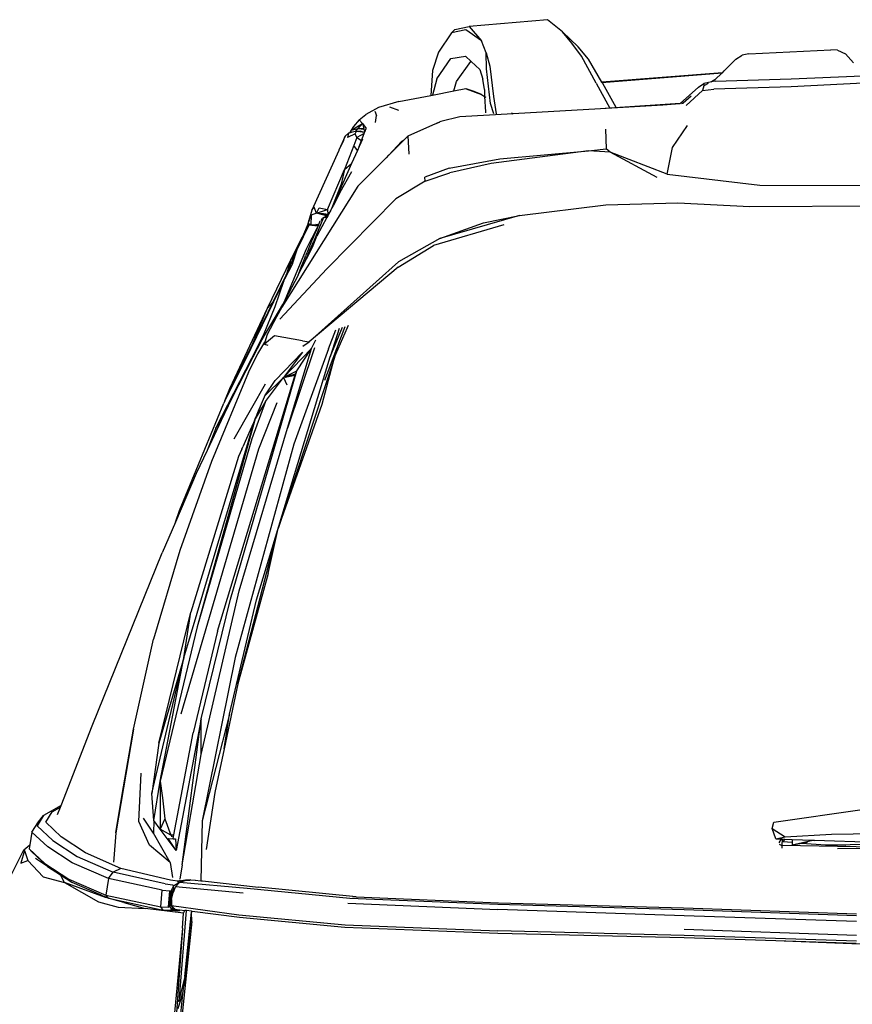
# Model space of a CAD drawing. Units: centimetres. Extents: x 99 to 842, y -84 to 395.
# Drawn here: x 637 to 681, y 313 to 364 of the extents above; entities that cross this region are included whole.
import ezdxf

# ---------------------------------------------------------------- set-up
doc = ezdxf.new("R2010")
doc.units = ezdxf.units.CM
doc.layers.add('Edges', color=7, linetype='Continuous')

# ---------------------------------------------------------------- blocks, each defined once
blk = doc.blocks.new('Toyota+Fortuner+bk')
at = {"layer": 'Edges'}
for p, q in [((-48.687, 85.043), (-52.759, 84.687)), ((-47.893, 84.409), (-48.687, 85.043)), ((-53.669, 84.366), (-53.504, 84.533)), ((-52.925, 84.517), (-53.669, 84.366)), ((-53.504, 84.533), (-52.759, 84.687)), ((-52.113, 83.935), (-52.925, 84.517)), ((-52.759, 84.687), (-52.113, 83.935)), ((-53.669, 84.366), (-54.349, 83.359)), ((-47.893, 84.409), (-47.093, 83.64)), ((-47.421, 83.823), (-47.893, 84.409)), ((-51.871, 83.314), (-52.113, 83.935)), ((-46.909, 83.148), (-47.421, 83.823)), ((-46.555, 82.993), (-47.093, 83.64)), ((-38.206, 83.261), (-33.955, 83.481)), ((-33.596, 83.464), (-33.955, 83.481)), ((-33.596, 83.464), (-33.189, 83.267)), ((-54.349, 83.359), (-54.664, 82.398)), ((-54.438, 81.974), (-53.701, 83.03)), ((-53.701, 83.03), (-52.948, 83.14)), ((-52.948, 83.14), (-52.657, 82.872)), ((-51.854, 82.494), (-51.871, 83.314)), ((-51.871, 83.314), (-51.675, 82.626)), ((-46.156, 81.746), (-46.909, 83.148)), ((-45.855, 81.797), (-46.555, 82.993)), ((-39.491, 82.379), (-38.882, 82.994)), ((-38.882, 82.994), (-38.562, 83.197)), ((-38.206, 83.261), (-38.562, 83.197)), ((-33.189, 83.267), (-32.776, 82.808)), ((-53.414, 81.835), (-52.67, 82.87)), ((-52.67, 82.87), (-52.657, 82.872)), ((-52.657, 82.872), (-52.197, 82.449)), ((-52.197, 82.449), (-52.04, 81.95)), ((-51.636, 80.68), (-51.854, 82.494)), ((-51.675, 82.626), (-51.485, 81.055)), ((-54.664, 82.398), (-54.743, 81.108)), ((-54.438, 81.974), (-54.663, 81.123)), ((-51.965, 81.418), (-52.04, 81.95)), ((-39.586, 82.286), (-45.855, 81.797)), ((-45.847, 81.783), (-39.594, 82.278)), ((-39.97, 81.912), (-39.594, 82.278)), ((-39.966, 81.849), (-36.002, 81.965)), ((-39.594, 82.278), (-39.586, 82.286)), ((-39.586, 82.286), (-39.491, 82.379)), ((-36.002, 81.965), (-32.318, 82.129)), ((-53.547, 81.337), (-53.414, 81.835)), ((-53.547, 81.337), (-52.92, 81.457)), ((-52.92, 81.457), (-52.916, 81.456)), ((-52.489, 81.307), (-52.916, 81.456)), ((-52.916, 81.456), (-52.104, 81.149)), ((-51.965, 81.418), (-51.948, 81.055)), ((-46.156, 81.746), (-45.443, 80.442)), ((-45.847, 81.783), (-45.855, 81.797)), ((-45.811, 81.722), (-45.847, 81.783)), ((-45.109, 80.477), (-45.811, 81.722)), ((-41.78, 80.687), (-40.831, 81.536)), ((-40.831, 81.536), (-40.552, 81.721)), ((-40.559, 81.606), (-40.619, 81.356)), ((-40.619, 81.356), (-40.024, 81.437)), ((-40.552, 81.721), (-40.559, 81.606)), ((-40.533, 81.732), (-40.552, 81.721)), ((-40.155, 81.81), (-40.533, 81.732)), ((-40.326, 81.717), (-40.511, 81.615)), ((-40.155, 81.81), (-40.176, 81.799)), ((-39.97, 81.912), (-40.155, 81.81)), ((-39.966, 81.849), (-40.155, 81.81)), ((-36.003, 81.557), (-40.024, 81.437)), ((-32.266, 81.743), (-36.003, 81.557)), ((-56.42, 80.786), (-54.743, 81.108)), ((-54.743, 81.108), (-54.663, 81.123)), ((-54.663, 81.123), (-53.547, 81.337)), ((-52.104, 81.149), (-52.489, 81.307)), ((-52.104, 81.149), (-51.948, 81.055)), ((-51.948, 81.055), (-51.892, 81.02)), ((-51.948, 81.055), (-51.912, 80.247)), ((-51.485, 81.055), (-51.343, 80.156)), ((-41.216, 81.073), (-41.634, 80.697)), ((-41.463, 80.578), (-40.619, 81.356)), ((-57.469, 80.483), (-58.123, 80.114)), ((-56.42, 80.786), (-57.469, 80.483)), ((-56.408, 80.328), (-56.877, 80.498)), ((-51.47, 80.152), (-51.636, 80.68)), ((-45.926, 80.409), (-50.464, 80.153)), ((-42.684, 80.592), (-45.926, 80.409)), ((-45.443, 80.442), (-45.926, 80.409)), ((-45.181, 80.459), (-45.443, 80.442)), ((-41.78, 80.687), (-45.181, 80.459)), ((-41.803, 80.667), (-42.684, 80.592)), ((-41.803, 80.667), (-41.78, 80.687)), ((-41.773, 80.67), (-41.803, 80.667)), ((-41.622, 80.682), (-41.713, 80.675)), ((-41.692, 80.693), (-41.674, 80.694)), ((-41.638, 80.693), (-41.674, 80.694)), ((-41.634, 80.697), (-41.638, 80.693)), ((-41.605, 80.699), (-41.634, 80.697)), ((-58.466, 79.83), (-58.123, 80.114)), ((-57.651, 80.291), (-57.568, 80.057)), ((-57.618, 79.698), (-57.568, 80.057)), ((-53.243, 79.996), (-54.23, 79.744)), ((-50.464, 80.153), (-53.243, 79.996)), ((-51.912, 80.247), (-51.903, 80.208)), ((-50.545, 80.202), (-50.464, 80.153)), ((-58.89, 79.296), (-58.301, 79.64)), ((-58.775, 79.493), (-58.89, 79.296)), ((-58.89, 79.296), (-58.527, 79.382)), ((-58.466, 79.83), (-58.775, 79.493)), ((-58.527, 79.382), (-58.674, 79.225)), ((-58.527, 79.382), (-58.301, 79.64)), ((-58.527, 79.382), (-58.223, 79.355)), ((-58.225, 79.359), (-58.527, 79.382)), ((-58.229, 79.374), (-58.527, 79.382)), ((-58.301, 79.64), (-58.466, 79.83)), ((-58.301, 79.64), (-58.116, 79.39)), ((-58.301, 79.64), (-58.229, 79.374)), ((-58.229, 79.374), (-58.225, 79.359)), ((-58.225, 79.359), (-58.223, 79.355)), ((-58.184, 79.208), (-58.116, 79.39)), ((-55.925, 79.009), (-54.637, 79.579)), ((-54.637, 79.579), (-54.444, 79.659)), ((-54.637, 79.579), (-54.637, 79.575)), ((-54.437, 79.684), (-54.444, 79.659)), ((-54.444, 79.659), (-54.432, 79.664)), ((-54.432, 79.664), (-54.303, 79.721)), ((-54.432, 79.664), (-54.397, 79.705)), ((-54.303, 79.721), (-54.296, 79.74)), ((-54.303, 79.721), (-54.281, 79.731)), ((-54.23, 79.744), (-54.281, 79.731)), ((-54.23, 79.744), (-54.227, 79.751)), ((-42.185, 78.395), (-41.408, 79.537)), ((-59.203, 78.979), (-59.528, 78.255)), ((-59.297, 78.757), (-59.203, 78.979)), ((-59.035, 79.143), (-59.203, 78.979)), ((-59.035, 79.143), (-59.089, 78.92)), ((-58.678, 79.102), (-59.089, 78.92)), ((-58.952, 79.162), (-59.035, 79.143)), ((-58.952, 79.162), (-58.89, 79.296)), ((-58.934, 79.166), (-58.952, 79.162)), ((-58.934, 79.166), (-58.89, 79.296)), ((-58.882, 79.178), (-58.934, 79.166)), ((-58.882, 79.178), (-58.89, 79.296)), ((-58.674, 79.225), (-58.882, 79.178)), ((-58.595, 78.922), (-58.753, 78.505)), ((-58.678, 79.102), (-58.619, 79.238)), ((-58.595, 78.922), (-58.678, 79.102)), ((-58.619, 79.238), (-58.674, 79.225)), ((-58.619, 79.238), (-58.429, 79.239)), ((-58.504, 79.222), (-58.619, 79.238)), ((-58.214, 79.128), (-58.595, 78.922)), ((-58.595, 78.922), (-58.353, 78.757)), ((-58.504, 79.222), (-58.429, 79.239)), ((-58.445, 79.213), (-58.504, 79.222)), ((-58.429, 79.239), (-58.445, 79.213)), ((-58.196, 79.177), (-58.445, 79.213)), ((-58.194, 79.183), (-58.429, 79.239)), ((-58.353, 78.757), (-58.214, 79.128)), ((-58.223, 79.355), (-58.184, 79.208)), ((-58.214, 79.128), (-58.196, 79.177)), ((-58.196, 79.177), (-58.194, 79.183)), ((-58.194, 79.183), (-58.184, 79.208)), ((-55.925, 79.009), (-56.154, 78.781)), ((-55.879, 78.045), (-55.925, 79.009)), ((-45.666, 79.345), (-45.634, 78.324)), ((-59.297, 78.757), (-59.528, 78.255)), ((-58.753, 78.505), (-59.23, 77.254)), ((-58.563, 78.239), (-58.753, 78.505)), ((-58.472, 78.441), (-58.563, 78.239)), ((-58.294, 78.837), (-58.472, 78.441)), ((-58.472, 78.441), (-58.353, 78.757)), ((-56.278, 78.716), (-56.939, 78.004)), ((-56.154, 78.781), (-56.934, 77.999)), ((-56.154, 78.781), (-56.278, 78.716)), ((-42.464, 77.018), (-42.185, 78.395)), ((-59.535, 78.233), (-60.943, 75.137)), ((-59.528, 78.255), (-59.535, 78.233)), ((-58.563, 78.239), (-58.865, 77.566)), ((-57.074, 77.859), (-58.54, 76.387)), ((-56.952, 77.99), (-57.074, 77.859)), ((-56.946, 77.987), (-57.074, 77.859)), ((-56.939, 78.004), (-56.952, 77.99)), ((-56.946, 77.987), (-56.952, 77.99)), ((-56.934, 77.999), (-56.946, 77.987)), ((-56.939, 78.004), (-56.934, 77.999)), ((-46.556, 78.229), (-51.605, 77.559)), ((-51.164, 77.814), (-46.556, 78.229)), ((-46.556, 78.229), (-45.634, 78.324)), ((-45.43, 78.146), (-46.556, 78.229)), ((-45.43, 78.146), (-45.634, 78.324)), ((-42.977, 76.832), (-45.43, 78.146)), ((-42.464, 77.018), (-45.43, 78.146)), ((-58.865, 77.566), (-59.322, 76.549)), ((-59.23, 77.254), (-58.865, 77.566)), ((-53.794, 77.327), (-55.066, 76.853)), ((-53.794, 77.327), (-51.164, 77.814)), ((-51.605, 77.559), (-53.752, 77.075)), ((-60.117, 75.165), (-59.23, 77.254)), ((-59.456, 76.067), (-58.861, 77.151)), ((-59.23, 77.254), (-59.403, 76.498)), ((-55.05, 76.643), (-55.066, 76.853)), ((-55.05, 76.643), (-53.752, 77.075)), ((-42.464, 77.018), (-37.638, 76.443)), ((-58.54, 76.387), (-62.5, 70.093)), ((-59.403, 76.498), (-59.888, 75.259)), ((-59.322, 76.549), (-59.673, 75.766)), ((-59.322, 76.549), (-59.403, 76.498)), ((-55.05, 76.643), (-56.564, 75.733)), ((-37.638, 76.443), (-25.227, 76.407)), ((-59.456, 76.067), (-59.815, 75.396)), ((-60.943, 75.137), (-60.812, 75.3)), ((-60.686, 74.981), (-60.812, 75.3)), ((-56.564, 75.733), (-60.154, 72.093)), ((-59.815, 75.396), (-59.888, 75.259)), ((-59.673, 75.766), (-59.815, 75.396)), ((-50.132, 74.86), (-45.651, 75.418)), ((-45.651, 75.418), (-41.909, 75.526)), ((-41.909, 75.526), (-38.165, 75.324)), ((-38.165, 75.324), (-26.15, 75.386)), ((-61.129, 74.448), (-60.97, 74.87)), ((-60.943, 75.137), (-61.088, 74.599)), ((-60.97, 74.87), (-60.979, 74.376)), ((-60.686, 74.981), (-60.97, 74.87)), ((-60.969, 74.873), (-60.963, 74.887)), ((-60.686, 74.981), (-60.55, 75.255)), ((-60.686, 74.981), (-60.117, 75.165)), ((-60.608, 74.968), (-60.686, 74.981)), ((-60.606, 74.973), (-60.686, 74.981)), ((-60.172, 74.848), (-60.686, 74.981)), ((-60.153, 74.764), (-60.678, 73.781)), ((-60.608, 74.968), (-60.606, 74.973)), ((-60.573, 74.962), (-60.608, 74.968)), ((-60.569, 74.969), (-60.606, 74.973)), ((-60.573, 74.962), (-60.569, 74.969)), ((-60.338, 74.923), (-60.573, 74.962)), ((-60.328, 74.945), (-60.569, 74.969)), ((-60.55, 75.255), (-60.117, 75.165)), ((-60.328, 74.945), (-60.338, 74.923)), ((-60.191, 74.898), (-60.338, 74.923)), ((-60.337, 74.75), (-60.314, 74.764)), ((-60.209, 74.932), (-60.328, 74.945)), ((-60.314, 74.764), (-60.172, 74.848)), ((-60.169, 74.764), (-60.314, 74.764)), ((-60.11, 74.912), (-60.209, 74.932)), ((-60.191, 74.898), (-60.209, 74.932)), ((-60.168, 74.851), (-60.191, 74.898)), ((-60.168, 74.851), (-60.172, 74.848)), ((-60.169, 74.764), (-60.125, 74.85)), ((-60.153, 74.764), (-60.169, 74.764)), ((-60.166, 74.847), (-60.168, 74.851)), ((-60.157, 74.857), (-60.166, 74.847)), ((-60.125, 74.85), (-60.166, 74.847)), ((-60.131, 74.888), (-60.157, 74.857)), ((-60.157, 74.857), (-60.111, 74.884)), ((-60.106, 74.851), (-60.153, 74.764)), ((-60.11, 74.912), (-60.131, 74.888)), ((-60.111, 74.884), (-60.131, 74.888)), ((-60.125, 74.85), (-60.118, 74.865)), ((-60.106, 74.851), (-60.125, 74.85)), ((-60.118, 74.865), (-60.111, 74.884)), ((-60.117, 75.165), (-60.11, 74.912)), ((-60.111, 74.884), (-60.096, 74.911)), ((-60.111, 74.884), (-60.088, 74.884)), ((-59.97, 75.106), (-60.11, 74.912)), ((-60.11, 74.912), (-60.096, 74.911)), ((-60.088, 74.884), (-60.106, 74.851)), ((-60.096, 74.911), (-60.095, 74.915)), ((-60.074, 74.91), (-60.096, 74.911)), ((-60.095, 74.915), (-60.069, 74.92)), ((-60.074, 74.91), (-60.088, 74.884)), ((-60.069, 74.92), (-60.074, 74.91)), ((-59.97, 75.106), (-60.069, 74.92)), ((-59.888, 75.259), (-59.97, 75.106)), ((-50.132, 74.86), (-54.274, 73.66)), ((-52.01, 74.485), (-50.132, 74.86)), ((-61.689, 73.141), (-61.093, 74.431)), ((-61.086, 74.365), (-61.689, 73.141)), ((-61.121, 74.444), (-61.422, 73.754)), ((-61.129, 74.448), (-61.095, 74.575)), ((-61.129, 74.448), (-61.121, 74.444)), ((-61.121, 74.444), (-61.093, 74.431)), ((-61.097, 74.579), (-61.088, 74.599)), ((-61.094, 74.579), (-61.097, 74.579)), ((-61.095, 74.575), (-61.097, 74.579)), ((-61.094, 74.579), (-61.095, 74.575)), ((-61.088, 74.599), (-61.094, 74.579)), ((-61.093, 74.431), (-61.081, 74.424)), ((-61.081, 74.424), (-61.086, 74.365)), ((-60.616, 74.298), (-61.086, 74.365)), ((-61.081, 74.424), (-60.979, 74.376)), ((-60.979, 74.376), (-60.725, 74.387)), ((-60.337, 74.75), (-60.849, 73.492)), ((-60.725, 74.387), (-60.64, 74.39)), ((-60.592, 74.356), (-60.725, 74.387)), ((-60.637, 74.255), (-60.71, 74.072)), ((-60.637, 74.255), (-60.657, 74.219)), ((-60.64, 74.39), (-60.585, 74.392)), ((-60.581, 74.38), (-60.64, 74.39)), ((-60.622, 74.283), (-60.637, 74.255)), ((-60.616, 74.298), (-60.622, 74.283)), ((-60.592, 74.356), (-60.616, 74.298)), ((-60.581, 74.38), (-60.592, 74.356)), ((-60.585, 74.392), (-60.581, 74.395)), ((-60.585, 74.392), (-60.581, 74.38)), ((-60.578, 74.41), (-60.581, 74.395)), ((-60.581, 74.395), (-60.576, 74.393)), ((-60.581, 74.38), (-60.576, 74.393)), ((-60.576, 74.393), (-60.496, 74.585)), ((-60.456, 74.594), (-60.386, 74.721)), ((-60.386, 74.721), (-60.337, 74.75)), ((-50.953, 74.375), (-54.616, 73.304)), ((-54.274, 73.66), (-52.01, 74.485)), ((-62.023, 72.562), (-61.422, 73.754)), ((-61.422, 73.754), (-61.689, 73.141)), ((-60.657, 74.219), (-60.941, 73.691)), ((-60.893, 73.221), (-60.678, 73.781)), ((-60.657, 74.219), (-60.865, 73.713)), ((-60.865, 73.713), (-60.71, 74.072)), ((-61.218, 73.132), (-60.941, 73.691)), ((-61.218, 72.665), (-60.849, 73.492)), ((-61.177, 72.674), (-60.893, 73.221)), ((-61.109, 73.115), (-60.903, 73.626)), ((-60.941, 73.691), (-60.973, 73.603)), ((-60.941, 73.691), (-60.926, 73.695)), ((-60.941, 73.691), (-60.93, 73.687)), ((-60.896, 73.636), (-60.903, 73.626)), ((-60.894, 73.643), (-60.896, 73.636)), ((-60.894, 73.643), (-60.883, 73.671)), ((-60.882, 73.658), (-60.894, 73.643)), ((-60.865, 73.713), (-60.883, 73.671)), ((-60.883, 73.671), (-60.873, 73.681)), ((-60.883, 73.671), (-60.878, 73.669)), ((-60.865, 73.713), (-60.859, 73.714)), ((-60.841, 73.495), (-60.843, 73.49)), ((-60.818, 73.48), (-60.806, 73.509)), ((-56.441, 72.181), (-54.616, 73.304)), ((-54.274, 73.66), (-56.423, 72.445)), ((-62.321, 70.47), (-61.218, 73.132)), ((-62.216, 71.887), (-61.769, 72.951)), ((-62.023, 72.562), (-61.769, 72.951)), ((-61.941, 72.342), (-61.689, 73.141)), ((-61.769, 72.951), (-61.689, 73.141)), ((-61.302, 72.635), (-61.258, 72.756)), ((-61.109, 73.115), (-61.258, 72.756)), ((-63.245, 70.043), (-62.023, 72.562)), ((-61.941, 72.342), (-62.356, 71.553)), ((-62.224, 71.879), (-62.023, 72.562)), ((-61.554, 71.948), (-61.32, 72.399)), ((-61.486, 72.18), (-61.302, 72.635)), ((-61.32, 72.399), (-61.218, 72.665)), ((-61.32, 72.399), (-61.208, 72.615)), ((-61.218, 72.665), (-61.184, 72.673)), ((-61.208, 72.615), (-61.177, 72.674)), ((-61.184, 72.673), (-61.208, 72.615)), ((-61.184, 72.673), (-61.177, 72.674)), ((-61.068, 68.292), (-56.423, 72.445)), ((-62.224, 71.879), (-62.963, 70.348)), ((-60.154, 72.093), (-62.601, 69.471)), ((-62.356, 71.553), (-62.216, 71.887)), ((-61.651, 71.762), (-62.321, 70.47)), ((-62.224, 71.879), (-62.216, 71.887)), ((-61.651, 71.762), (-61.486, 72.18)), ((-61.651, 71.762), (-61.554, 71.948)), ((-61.523, 72.027), (-61.554, 71.948)), ((-56.441, 72.181), (-61.068, 68.292)), ((-62.393, 71.445), (-62.921, 70.373)), ((-62.843, 70.128), (-62.393, 71.445)), ((-62.393, 71.445), (-62.356, 71.553)), ((-62.921, 70.373), (-64.114, 67.949)), ((-62.963, 70.348), (-64.004, 68.202)), ((-63.576, 68.328), (-62.441, 70.238)), ((-62.963, 70.348), (-63.245, 70.043)), ((-62.921, 70.373), (-62.963, 70.348)), ((-62.738, 69.666), (-62.441, 70.238)), ((-62.441, 70.238), (-62.321, 70.47)), ((-65.198, 65.866), (-63.245, 70.043)), ((-64.004, 68.202), (-63.245, 70.043)), ((-63.447, 68.638), (-62.843, 70.128)), ((-62.5, 70.093), (-62.769, 69.599)), ((-62.738, 69.666), (-62.769, 69.599)), ((-62.769, 69.599), (-63.266, 68.676)), ((-59.082, 69.043), (-59.028, 69.167)), ((-64.06, 67.448), (-63.447, 68.638)), ((-63.266, 68.676), (-63.376, 68.271)), ((-59.215, 69.071), (-60.276, 66.276)), ((-60.074, 67.927), (-59.692, 68.909)), ((-59.983, 67.51), (-59.334, 69.049)), ((-59.513, 68.989), (-59.983, 67.51)), ((-59.691, 67.643), (-59.082, 69.043)), ((-64.004, 68.202), (-65.198, 65.866)), ((-64.004, 68.202), (-64.114, 67.949)), ((-63.576, 68.328), (-64.001, 67.498)), ((-63.747, 67.67), (-63.376, 68.271)), ((-63.395, 68.178), (-63.407, 68.157)), ((-62.877, 68.605), (-63.401, 68.179)), ((-63.376, 68.271), (-63.401, 68.179)), ((-63.401, 68.179), (-63.395, 68.178)), ((-63.395, 68.178), (-63.222, 68.121)), ((-61.424, 68.339), (-62.877, 68.605)), ((-61.424, 68.339), (-61.068, 68.292)), ((-61.398, 68.066), (-61.068, 68.292)), ((-60.949, 67.948), (-60.73, 68.392)), ((-64.114, 67.949), (-65.456, 65.222)), ((-64.223, 66.718), (-63.747, 67.67)), ((-61.418, 67.762), (-62.85, 66.286)), ((-60.949, 67.948), (-62.411, 66.439)), ((-61.418, 67.762), (-62.411, 66.439)), ((-60.796, 67.987), (-62.206, 63.808)), ((-62.206, 63.808), (-60.949, 67.948)), ((-60.074, 67.927), (-61.864, 62.967)), ((-61.723, 66.785), (-60.949, 67.948)), ((-59.763, 67.478), (-59.691, 67.643)), ((-65.92, 63.801), (-64.06, 67.448)), ((-64.001, 67.498), (-65.112, 65.335)), ((-64.001, 67.498), (-64.06, 67.448)), ((-63.814, 54.876), (-59.983, 67.51)), ((-59.849, 67.217), (-62.681, 58.581)), ((-60.397, 65.05), (-59.763, 67.478)), ((-59.763, 67.478), (-59.849, 67.217)), ((-64.223, 66.718), (-66.149, 62.074)), ((-65.845, 53.241), (-61.801, 66.571)), ((-65.173, 54.909), (-61.723, 66.785)), ((-62.411, 66.439), (-61.723, 66.785)), ((-61.936, 66.563), (-61.956, 66.558)), ((-61.936, 66.563), (-61.948, 66.539)), ((-61.92, 66.567), (-61.936, 66.563)), ((-61.92, 66.567), (-61.93, 66.543)), ((-61.901, 66.572), (-61.92, 66.567)), ((-61.913, 66.547), (-61.901, 66.572)), ((-61.879, 66.578), (-61.901, 66.572)), ((-61.89, 66.551), (-61.879, 66.578)), ((-61.879, 66.554), (-61.866, 66.581)), ((-61.866, 66.581), (-61.879, 66.578)), ((-61.854, 66.585), (-61.866, 66.581)), ((-61.865, 66.557), (-61.854, 66.585)), ((-61.816, 66.568), (-61.865, 66.557)), ((-61.809, 66.596), (-61.854, 66.585)), ((-61.809, 66.596), (-61.816, 66.568)), ((-61.816, 66.568), (-61.801, 66.571)), ((-61.792, 66.601), (-61.809, 66.596)), ((-61.801, 66.571), (-61.792, 66.601)), ((-61.792, 66.601), (-61.723, 66.785)), ((-63.366, 66.086), (-64.079, 64.841)), ((-62.411, 66.439), (-63.376, 65.487)), ((-63.376, 65.487), (-62.85, 66.286)), ((-63.342, 65.185), (-62.411, 66.439)), ((-62.358, 66.452), (-62.411, 66.439)), ((-62.411, 66.439), (-62.228, 66.051)), ((-62.358, 66.452), (-62.359, 66.45)), ((-62.335, 66.455), (-62.358, 66.452)), ((-62.334, 66.459), (-62.335, 66.455)), ((-62.33, 66.456), (-62.335, 66.455)), ((-62.329, 66.46), (-62.33, 66.456)), ((-62.303, 66.467), (-62.329, 66.46)), ((-62.329, 66.46), (-62.305, 66.461)), ((-62.303, 66.467), (-62.305, 66.461)), ((-62.305, 66.461), (-62.285, 66.466)), ((-62.282, 66.472), (-62.303, 66.467)), ((-62.285, 66.466), (-62.282, 66.472)), ((-62.285, 66.466), (-62.271, 66.469)), ((-62.268, 66.476), (-62.282, 66.472)), ((-62.271, 66.469), (-62.233, 66.477)), ((-62.268, 66.476), (-62.271, 66.469)), ((-62.229, 66.486), (-62.268, 66.476)), ((-62.233, 66.477), (-62.153, 66.494)), ((-62.233, 66.477), (-62.229, 66.486)), ((-62.148, 66.507), (-62.229, 66.486)), ((-62.148, 66.507), (-62.153, 66.494)), ((-62.153, 66.494), (-62.149, 66.495)), ((-62.149, 66.495), (-62.082, 66.51)), ((-62.149, 66.495), (-62.145, 66.508)), ((-62.145, 66.508), (-62.148, 66.507)), ((-62.075, 66.527), (-62.145, 66.508)), ((-62.082, 66.51), (-62.075, 66.527)), ((-62.082, 66.51), (-62.073, 66.512)), ((-62.066, 66.529), (-62.075, 66.527)), ((-62.066, 66.529), (-62.073, 66.512)), ((-62.073, 66.512), (-62.069, 66.513)), ((-62.066, 66.529), (-62.069, 66.513)), ((-62.069, 66.513), (-62.061, 66.514)), ((-62.066, 66.529), (-62.059, 66.531)), ((-62.055, 66.532), (-62.061, 66.514)), ((-62.061, 66.514), (-62.059, 66.531)), ((-62.061, 66.514), (-62.054, 66.516)), ((-62.055, 66.532), (-62.059, 66.531)), ((-62.047, 66.534), (-62.055, 66.532)), ((-62.047, 66.534), (-62.054, 66.516)), ((-62.054, 66.516), (-62.048, 66.517)), ((-62.048, 66.517), (-62.04, 66.536)), ((-62.048, 66.517), (-62.039, 66.519)), ((-62.04, 66.536), (-62.047, 66.534)), ((-62.03, 66.538), (-62.04, 66.536)), ((-62.039, 66.519), (-62.03, 66.538)), ((-62.039, 66.519), (-61.983, 66.531)), ((-61.976, 66.553), (-62.03, 66.538)), ((-61.983, 66.531), (-61.976, 66.553)), ((-61.983, 66.531), (-61.965, 66.535)), ((-61.956, 66.558), (-61.976, 66.553)), ((-61.965, 66.535), (-61.956, 66.558)), ((-61.965, 66.535), (-61.948, 66.539)), ((-61.948, 66.539), (-61.93, 66.543)), ((-61.93, 66.543), (-61.913, 66.547)), ((-61.913, 66.547), (-61.89, 66.551)), ((-61.89, 66.551), (-61.879, 66.554)), ((-61.879, 66.554), (-61.865, 66.557)), ((-65.456, 65.222), (-65.198, 65.866)), ((-67.823, 59.529), (-65.515, 65.102)), ((-65.112, 65.335), (-65.644, 64.209)), ((-65.456, 65.222), (-65.515, 65.102)), ((-63.342, 65.185), (-64.054, 63.252)), ((-63.342, 65.185), (-63.878, 64.287)), ((-62.757, 65.119), (-63.714, 62.706)), ((-63.704, 64.703), (-63.404, 65.425)), ((-63.402, 65.427), (-63.404, 65.425)), ((-63.402, 65.427), (-63.376, 65.487)), ((-62.681, 58.581), (-60.397, 65.05)), ((-64.079, 64.841), (-64.987, 63.236)), ((-63.795, 64.485), (-63.704, 64.703)), ((-63.795, 64.485), (-63.729, 64.675)), ((-63.627, 64.91), (-63.704, 64.703)), ((-67.597, 51.855), (-63.878, 64.287)), ((-63.878, 64.287), (-66.893, 53.469)), ((-65.644, 64.209), (-66.385, 62.641)), ((-65.92, 63.801), (-65.644, 64.209)), ((-63.973, 64.072), (-64.136, 63.705)), ((-63.878, 64.287), (-63.973, 64.072)), ((-63.908, 64.262), (-63.973, 64.072)), ((-63.878, 64.287), (-63.795, 64.485)), ((-65.92, 63.801), (-66.385, 62.641)), ((-64.708, 55.347), (-62.206, 63.808)), ((-64.136, 63.705), (-64.53, 62.828)), ((-64.136, 63.705), (-64.182, 63.631)), ((-64.054, 63.252), (-66.893, 53.469)), ((-63.714, 62.706), (-67.748, 48.926)), ((-66.385, 62.641), (-66.951, 61.444)), ((-61.864, 62.967), (-64.924, 51.871)), ((-64.575, 62.716), (-64.744, 62.335)), ((-64.575, 62.716), (-64.53, 62.828)), ((-66.149, 62.074), (-67.804, 57.441)), ((-64.744, 62.335), (-67.22, 54.23)), ((-66.951, 61.444), (-68.029, 58.923)), ((-68.029, 58.923), (-67.823, 59.529)), ((-68.029, 58.923), (-68.714, 57.318)), ((-64.789, 50.506), (-62.681, 58.581)), ((-63.209, 56.242), (-62.681, 58.581)), ((-67.804, 57.441), (-69.165, 52.835)), ((-72.351, 48.324), (-68.714, 57.318)), ((-63.209, 56.242), (-64.789, 50.506)), ((-66.688, 46.835), (-64.708, 55.347)), ((-66.69, 48.697), (-65.173, 54.909)), ((-65.216, 48.925), (-63.814, 54.876)), ((-68.891, 47.426), (-67.22, 54.23)), ((-67.597, 51.855), (-67.22, 54.23)), ((-66.893, 53.469), (-68.821, 45.441)), ((-70.204, 48.145), (-69.165, 52.835)), ((-65.845, 53.241), (-67.108, 47.962)), ((-69.253, 44.813), (-67.597, 51.855)), ((-67.597, 51.855), (-68.891, 47.426)), ((-68.821, 45.441), (-67.597, 51.855)), ((-64.924, 51.871), (-66.635, 43.376)), ((-64.789, 50.506), (-65.498, 47.129)), ((-66.69, 48.697), (-67.998, 41.849)), ((-67.67, 41.102), (-66.69, 48.697)), ((-66.688, 46.835), (-66.69, 48.697)), ((-65.216, 48.925), (-66.635, 43.376)), ((-65.498, 47.129), (-65.25, 48.706)), ((-65.25, 48.706), (-65.216, 48.925)), ((-73.972, 44.176), (-72.351, 48.324)), ((-70.204, 48.145), (-71.123, 42.753)), ((-70.797, 44.756), (-70.204, 48.145)), ((-68.109, 42.657), (-67.108, 47.962)), ((-68.891, 47.426), (-69.253, 44.813)), ((-65.498, 47.129), (-65.975, 44.856)), ((-67.67, 41.102), (-66.688, 46.835)), ((-69.924, 43.358), (-69.813, 45.866)), ((-69.16, 43.405), (-68.821, 45.441)), ((-68.821, 45.441), (-68.7, 44.575)), ((-68.821, 45.441), (-68.818, 42.948)), ((-71.123, 42.753), (-70.797, 44.756)), ((-69.16, 43.405), (-69.253, 44.813)), ((-68.7, 44.575), (-68.58, 43.484)), ((-65.975, 44.856), (-66.431, 41.893)), ((-73.972, 44.176), (-74.889, 43.67)), ((-74.441, 43.861), (-74.003, 44.096)), ((-74.153, 43.712), (-74.003, 44.096)), ((-74.003, 44.096), (-73.972, 44.176)), ((-75.156, 43.33), (-74.889, 43.67)), ((-74.889, 43.67), (-75.068, 43.376)), ((-74.775, 43.309), (-74.441, 43.861)), ((-69.177, 42.745), (-69.687, 43.521)), ((-36.913, 43.322), (-32.31, 43.968)), ((-75.488, 42.789), (-75.156, 43.33)), ((-75.068, 43.376), (-75.225, 43.119)), ((-75.225, 43.119), (-74.406, 42.355)), ((-75.156, 43.33), (-75.068, 43.376)), ((-73.964, 42.544), (-74.775, 43.309)), ((-69.369, 42.125), (-69.924, 43.358)), ((-69.16, 43.405), (-69.177, 42.745)), ((-68.818, 42.948), (-69.16, 43.405)), ((-68.58, 43.484), (-68.818, 42.948)), ((-68.58, 43.484), (-68.27, 42.644)), ((-66.635, 43.376), (-66.71, 40.265)), ((-37.001, 42.981), (-36.913, 43.322)), ((-75.488, 42.789), (-75.603, 42.139)), ((-74.671, 42.024), (-75.488, 42.789)), ((-72.702, 41.723), (-73.964, 42.544)), ((-71.123, 42.753), (-71.227, 41.432)), ((-68.302, 41.222), (-69.177, 42.745)), ((-68.27, 42.644), (-68.818, 42.948)), ((-67.998, 41.849), (-68.818, 42.948)), ((-68.27, 42.644), (-68.248, 42.646)), ((-68.252, 42.628), (-68.255, 42.61)), ((-68.252, 42.628), (-68.254, 42.607)), ((-68.248, 42.646), (-68.249, 42.642)), ((-68.248, 42.646), (-68.22, 42.648)), ((-68.232, 42.61), (-68.241, 42.579)), ((-68.211, 42.591), (-68.225, 42.542)), ((-68.22, 42.648), (-68.223, 42.639)), ((-68.22, 42.648), (-68.193, 42.651)), ((-68.193, 42.651), (-68.198, 42.636)), ((-68.193, 42.651), (-68.109, 42.657)), ((-68.147, 42.453), (-68.109, 42.657)), ((-37.001, 42.981), (-36.328, 42.558)), ((-36.807, 42.451), (-37.001, 42.981)), ((-36.807, 42.451), (-36.328, 42.558)), ((-36.328, 42.558), (-33.915, 42.692)), ((-33.915, 42.692), (-20.533, 42.901)), ((-75.921, 41.881), (-75.603, 42.139)), ((-75.603, 42.139), (-75.639, 41.935)), ((-73.405, 41.203), (-74.671, 42.024)), ((-74.406, 42.355), (-73.138, 41.533)), ((-68.302, 41.222), (-69.369, 42.125)), ((-67.998, 41.849), (-68.401, 42.461)), ((-68.401, 42.461), (-68.147, 42.453)), ((-68.147, 42.453), (-68.017, 42.449)), ((-68.017, 42.449), (-67.998, 41.849)), ((-36.807, 42.451), (-36.512, 42.441)), ((-36.631, 42.171), (-36.493, 42.102)), ((-36.629, 42.246), (-36.512, 42.441)), ((-36.512, 42.441), (-36.482, 42.44)), ((-36.493, 42.102), (-36.498, 41.966)), ((-36.482, 42.44), (-36.493, 42.102)), ((-29.27, 41.975), (-36.493, 42.102)), ((-36.482, 42.44), (-36.333, 42.435)), ((-36.333, 42.435), (-36.439, 42.309)), ((-36.439, 42.309), (-35.962, 42.27)), ((-36.333, 42.435), (-35.964, 42.422)), ((-35.964, 42.422), (-35.962, 42.27)), ((-35.964, 42.422), (-34.881, 42.386)), ((-35.962, 42.27), (-35.96, 42.139)), ((-35.96, 42.139), (-34.881, 42.386)), ((-35.96, 42.139), (-35.449, 42.229)), ((-35.449, 42.229), (-35.162, 42.279)), ((-35.449, 42.229), (-34.227, 42.13)), ((-34.881, 42.386), (-34.797, 42.383)), ((-34.818, 42.353), (-34.797, 42.383)), ((-34.797, 42.383), (-29.81, 42.213)), ((-34.227, 42.13), (-29.81, 42.213)), ((-34.227, 42.13), (-33.174, 42.111)), ((-76.975, 39.766), (-75.921, 41.881)), ((-75.878, 41.838), (-76.063, 41.182)), ((-75.878, 41.838), (-75.921, 41.881)), ((-75.878, 41.838), (-75.704, 41.314)), ((-75.639, 41.935), (-74.825, 41.172)), ((-75.492, 41.776), (-75.639, 41.935)), ((-75.492, 41.776), (-74.731, 41.065)), ((-73.138, 41.533), (-71.26, 40.71)), ((-70.86, 40.898), (-72.702, 41.723)), ((-29.27, 41.975), (-33.605, 41.928)), ((-76.063, 41.182), (-75.704, 41.314)), ((-75.704, 41.314), (-74.905, 40.464)), ((-75.31, 41.447), (-74.731, 41.065)), ((-74.825, 41.172), (-73.572, 40.351)), ((-74.731, 41.065), (-74.676, 41.014)), ((-74.676, 41.014), (-74, 40.57)), ((-71.507, 40.38), (-73.405, 41.203)), ((-71.227, 41.432), (-71.242, 41.231)), ((-68.302, 41.222), (-68.185, 40.444)), ((-67.67, 41.102), (-67.796, 40.354)), ((-74.905, 40.464), (-73.804, 40.176)), ((-73.804, 40.176), (-74, 40.57)), ((-74, 40.57), (-73.424, 40.192)), ((-71.507, 40.38), (-71.26, 40.71)), ((-70.86, 40.898), (-71.26, 40.71)), ((-68.557, 40.109), (-71.26, 40.71)), ((-68.281, 40.291), (-70.86, 40.898)), ((-73.804, 40.176), (-72.037, 39.178)), ((-71.66, 39.396), (-73.804, 40.176)), ((-73.572, 40.351), (-71.652, 39.524)), ((-73.424, 40.192), (-71.983, 39.569)), ((-71.507, 40.38), (-71.652, 39.524)), ((-68.717, 39.781), (-71.507, 40.38)), ((-68.557, 40.109), (-68.171, 40.061)), ((-68.16, 40.275), (-68.281, 40.291)), ((-68.265, 39.706), (-68.122, 39.989)), ((-68.122, 39.989), (-68.171, 40.061)), ((-68.163, 40.293), (-68.16, 40.275)), ((-67.9, 40.24), (-68.16, 40.275)), ((-67.855, 40.156), (-68.122, 39.989)), ((-68.112, 39.861), (-68.122, 39.989)), ((-68.034, 39.955), (-68.059, 39.891)), ((-67.834, 40.16), (-68.034, 39.955)), ((-64.509, 39.617), (-68.034, 39.955)), ((-67.813, 40.254), (-67.9, 40.24)), ((-67.855, 40.156), (-67.9, 40.24)), ((-67.834, 40.16), (-67.855, 40.156)), ((-67.817, 40.176), (-67.834, 40.16)), ((-67.543, 40.266), (-67.817, 40.176)), ((-64.291, 39.87), (-67.817, 40.176)), ((-67.813, 40.254), (-67.816, 40.236)), ((-67.501, 40.306), (-67.813, 40.254)), ((-67.805, 40.3), (-67.813, 40.254)), ((-67.003, 40.298), (-67.543, 40.266)), ((-67.268, 40.313), (-67.501, 40.306)), ((-67.268, 40.313), (-67.235, 40.311)), ((-67.003, 40.298), (-66.71, 40.265)), ((-66.71, 40.265), (-66.626, 40.256)), ((-66.626, 40.256), (-63.703, 39.93)), ((-71.985, 39.563), (-71.983, 39.569)), ((-71.983, 39.569), (-71.957, 39.557)), ((-71.957, 39.557), (-71.959, 39.55)), ((-71.957, 39.557), (-71.947, 39.553)), ((-71.947, 39.553), (-71.949, 39.545)), ((-71.947, 39.553), (-71.931, 39.546)), ((-71.934, 39.537), (-71.931, 39.546)), ((-71.931, 39.546), (-71.885, 39.526)), ((-71.888, 39.514), (-71.885, 39.526)), ((-71.885, 39.526), (-71.871, 39.52)), ((-71.871, 39.52), (-71.873, 39.506)), ((-71.871, 39.52), (-71.763, 39.474)), ((-71.769, 39.453), (-71.763, 39.474)), ((-71.763, 39.474), (-71.744, 39.465)), ((-71.747, 39.442), (-71.744, 39.465)), ((-71.744, 39.465), (-71.736, 39.462)), ((-71.736, 39.462), (-71.742, 39.44)), ((-71.736, 39.462), (-71.652, 39.425)), ((-71.66, 39.396), (-71.652, 39.425)), ((-71.652, 39.524), (-68.782, 38.908)), ((-71.652, 39.524), (-71.512, 39.365)), ((-71.652, 39.425), (-71.619, 39.411)), ((-68.782, 38.908), (-68.717, 39.781)), ((-68.717, 39.781), (-68.324, 39.745)), ((-68.386, 38.896), (-68.324, 39.745)), ((-68.324, 39.745), (-68.265, 39.706)), ((-68.304, 39.18), (-68.265, 39.706)), ((-68.239, 39.664), (-68.276, 39.18)), ((-68.265, 39.706), (-68.239, 39.664)), ((-68.112, 39.861), (-68.239, 39.664)), ((-68.228, 39.29), (-68.151, 39.655)), ((-68.059, 39.891), (-68.151, 39.655)), ((-68.059, 39.891), (-68.112, 39.861)), ((-58.959, 39.348), (-64.291, 39.87)), ((-58.625, 39.437), (-63.703, 39.93)), ((-58.819, 39.445), (-58.625, 39.437)), ((-58.625, 39.437), (-51.229, 39.127)), ((-72.037, 39.178), (-71.001, 38.901)), ((-71.645, 39.39), (-71.66, 39.396)), ((-70.708, 39.133), (-71.645, 39.39)), ((-71.622, 39.397), (-71.619, 39.411)), ((-71.619, 39.411), (-71.512, 39.365)), ((-71.512, 39.365), (-68.675, 38.745)), ((-70.708, 39.133), (-69.599, 38.821)), ((-68.322, 38.931), (-68.386, 38.896)), ((-68.322, 38.931), (-68.31, 39.094)), ((-68.322, 38.931), (-68.291, 38.993)), ((-68.222, 38.793), (-68.322, 38.931)), ((-68.31, 39.094), (-68.304, 39.18)), ((-68.283, 39.087), (-68.31, 39.094)), ((-68.304, 39.18), (-68.276, 39.18)), ((-68.283, 39.087), (-68.291, 38.993)), ((-68.291, 38.993), (-68.202, 38.928)), ((-68.276, 39.18), (-68.283, 39.087)), ((-68.228, 39.29), (-68.229, 38.977)), ((-68.229, 38.977), (-64.732, 38.498)), ((-68.229, 38.977), (-68.178, 38.921)), ((-68.202, 38.928), (-68.229, 38.977)), ((-68.193, 38.911), (-68.222, 38.793)), ((-68.202, 38.928), (-68.191, 38.92)), ((-68.193, 38.911), (-68.202, 38.928)), ((-68.191, 38.92), (-68.193, 38.911)), ((-68.175, 38.879), (-68.193, 38.911)), ((-68.191, 38.92), (-68.178, 38.921)), ((-68.178, 38.921), (-68.174, 38.917)), ((-68.175, 38.879), (-68.174, 38.917)), ((-68.174, 38.917), (-68.141, 38.879)), ((-59.055, 39.097), (-51.264, 38.776)), ((-51.257, 39.029), (-58.959, 39.348)), ((-41.581, 38.764), (-51.257, 39.029)), ((-51.229, 39.127), (-41.6, 38.86)), ((-71.001, 38.901), (-69.599, 38.821)), ((-67.612, 38.59), (-69.599, 38.821)), ((-68.675, 38.745), (-68.782, 38.908)), ((-68.782, 38.908), (-68.386, 38.896)), ((-68.675, 38.745), (-68.281, 38.739)), ((-68.675, 38.745), (-68.429, 38.727)), ((-68.04, 38.724), (-68.429, 38.727)), ((-68.281, 38.739), (-68.222, 38.793)), ((-68.04, 38.724), (-68.281, 38.739)), ((-68.063, 38.792), (-68.222, 38.793)), ((-68.175, 38.879), (-68.141, 38.879)), ((-68.063, 38.792), (-68.175, 38.879)), ((-68.141, 38.879), (-68.063, 38.792)), ((-68.063, 38.792), (-67.548, 38.726)), ((-68.04, 38.724), (-67.794, 38.724)), ((-67.824, 34.184), (-67.455, 38.715)), ((-67.667, 37.798), (-67.612, 38.59)), ((-67.612, 38.59), (-67.548, 38.726)), ((-67.455, 38.715), (-67.548, 38.726)), ((-67.196, 38.682), (-67.547, 35.287)), ((-67.547, 35.287), (-67.191, 38.631)), ((-67.196, 38.682), (-67.455, 38.715)), ((-67.163, 38.677), (-67.196, 38.682)), ((-67.163, 38.677), (-67.191, 38.631)), ((-67.178, 38.153), (-67.191, 38.631)), ((-64.694, 38.363), (-67.163, 38.677)), ((-64.732, 38.498), (-59.197, 37.97)), ((-41.567, 38.437), (-51.264, 38.776)), ((-41.6, 38.86), (-32.62, 38.554)), ((-32.617, 38.451), (-41.581, 38.764)), ((-32.604, 38.146), (-41.567, 38.437)), ((-67.178, 38.153), (-67.885, 31.284)), ((-59.211, 37.837), (-64.694, 38.363)), ((-59.197, 37.97), (-51.262, 37.658)), ((-67.667, 37.798), (-68.297, 31.101)), ((-67.667, 37.798), (-68.142, 31.083)), ((-51.269, 37.527), (-59.211, 37.837)), ((-41.581, 37.294), (-51.269, 37.527)), ((-41.573, 37.423), (-51.262, 37.658)), ((-32.614, 37.131), (-41.573, 37.423)), ((-41.566, 37.747), (-32.606, 37.436)), ((-36.811, 37.144), (-41.581, 37.294)), ((-32.429, 36.98), (-36.811, 37.144)), ((-32.621, 37.011), (-36.811, 37.144)), ((-67.547, 35.287), (-67.824, 34.184)), ((-67.547, 35.287), (-67.597, 34.799)), ((-67.625, 34.539), (-67.908, 33.608)), ((-67.845, 32.46), (-67.625, 34.539)), ((-67.625, 34.539), (-67.597, 34.799)), ((-67.824, 34.184), (-67.877, 33.972))]:
    blk.add_line(p, q, dxfattribs=at)

msp = doc.modelspace()

# ---------------------------------------------------------------- block references
msp.add_blockref('Toyota+Fortuner+bk', (713.526, 279.212))

doc.saveas('drawing.dxf')
